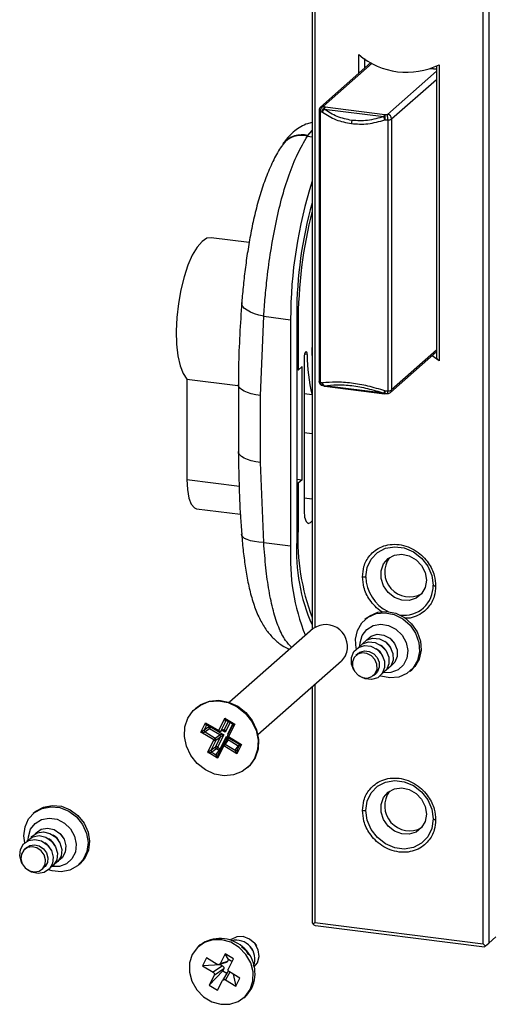
# Paper-space layout 'PAG.(2)' of a CAD drawing. Units: millimetres. Extents: x 10 to 4991, y -15 to 287.
# Drawn here: x 45 to 59, y 184 to 212 of the extents above; entities that cross this region are included whole.
import ezdxf

# ---------------------------------------------------------------- set-up
doc = ezdxf.new("R2010")
doc.units = ezdxf.units.MM

psp = doc.layouts.new('PAG.(2)')

# ---------------------------------------------------------------- linework, layer by layer
at = {"color": 7, "linetype": 'Continuous', "lineweight": 25}
for p, q in [((53.43, 242.467), (53.43, 194.627)), ((58.422, 185.468), (58.422, 241.801)), ((58.583, 241.826), (58.583, 185.493)), ((55.148, 211.15), (53.677, 209.852)), ((57.055, 210.959), (56.893, 210.979)), ((57.055, 211.047), (57.055, 202.564)), ((57.136, 211.088), (57.136, 202.457)), ((53.634, 209.759), (53.634, 201.863)), ((53.759, 209.876), (53.815, 209.859)), ((53.784, 209.797), (55.523, 209.578)), ((53.815, 209.859), (55.554, 209.64)), ((53.673, 201.833), (53.673, 209.729)), ((55.554, 209.64), (55.63, 209.641)), ((55.636, 209.481), (55.636, 201.585)), ((55.747, 209.508), (55.747, 201.612)), ((53.295, 209.007), (53.309, 209.028)), ((51.596, 205.904), (50.487, 206.044)), ((51.928, 201.448), (52.021, 203.756)), ((52.021, 203.756), (52.806, 203.657)), ((52.983, 203.813), (52.983, 201.672)), ((52.806, 203.657), (52.806, 197.066)), ((53.022, 203.537), (53.022, 202.19)), ((55.713, 201.533), (57.055, 202.717)), ((57.136, 202.457), (56.929, 202.606)), ((53.137, 202.292), (53.022, 202.19)), ((53.137, 198.992), (53.137, 202.292)), ((53.199, 202.558), (53.199, 198.08)), ((53.022, 202.19), (52.983, 202.195)), ((49.779, 201.926), (49.779, 198.997)), ((49.779, 201.926), (51.265, 201.739)), ((51.281, 201.759), (51.282, 201.77)), ((51.281, 201.759), (51.281, 199.808)), ((53.711, 201.748), (53.768, 201.73)), ((55.523, 201.515), (53.784, 201.734)), ((53.8, 201.721), (55.538, 201.502)), ((51.928, 199.496), (51.928, 201.448)), ((52.983, 201.672), (52.983, 199.362)), ((55.555, 201.504), (55.633, 201.504)), ((51.281, 199.808), (51.282, 199.818)), ((52.021, 197.165), (51.928, 199.496)), ((52.983, 199.362), (52.983, 197.222)), ((52.983, 199.011), (53.137, 198.992)), ((53.022, 198.89), (52.983, 198.896)), ((53.137, 198.992), (53.022, 198.89)), ((53.022, 198.89), (53.022, 197.544)), ((50.065, 198.147), (51.34, 197.986)), ((51.377, 197.398), (51.379, 197.42)), ((52.021, 197.165), (52.806, 197.066)), ((55.013, 194.956), (54.969, 194.917)), ((53.463, 194.656), (51.026, 192.507)), ((55.734, 194.346), (55.82, 194.247)), ((51.852, 191.569), (54.29, 193.719)), ((54.404, 193.867), (54.29, 193.719)), ((54.777, 193.931), (54.711, 193.873)), ((56.292, 193.417), (56.336, 193.456)), ((55.224, 193.292), (55.29, 193.35)), ((53.43, 192.961), (53.43, 186.119)), ((50.04, 192.337), (50.022, 192.322)), ((50.707, 191.683), (50.888, 192.044)), ((50.888, 192.044), (51.177, 191.869)), ((50.956, 191.971), (51.093, 191.887)), ((50.19, 191.64), (50.327, 191.914)), ((50.345, 191.823), (50.288, 191.709)), ((50.288, 191.709), (50.419, 191.805)), ((50.441, 191.739), (50.31, 191.644)), ((50.327, 191.914), (50.707, 191.683)), ((50.395, 191.841), (50.699, 191.656)), ((50.737, 191.56), (50.441, 191.739)), ((50.747, 191.654), (50.859, 191.71)), ((50.907, 191.953), (50.766, 191.672)), ((50.766, 191.672), (50.877, 191.728)), ((51.11, 191.828), (50.969, 191.547)), ((51.177, 191.869), (50.996, 191.508)), ((50.57, 191.41), (50.19, 191.64)), ((50.31, 191.644), (50.606, 191.464)), ((50.389, 191.05), (50.57, 191.41)), ((50.628, 191.399), (50.487, 191.118)), ((50.606, 191.464), (50.737, 191.56)), ((50.618, 191.214), (50.759, 191.494)), ((50.759, 191.494), (50.628, 191.399)), ((50.858, 191.563), (50.676, 191.203)), ((50.755, 191.155), (50.936, 191.515)), ((50.925, 191.401), (50.836, 191.28)), ((50.984, 191.41), (50.894, 191.289)), ((51.28, 191.231), (50.984, 191.41)), ((50.988, 191.481), (51.292, 191.297)), ((50.996, 191.508), (51.376, 191.278)), ((50.487, 191.118), (50.618, 191.214)), ((50.64, 191.149), (50.509, 191.053)), ((50.629, 190.98), (50.719, 191.101)), ((50.719, 191.101), (50.64, 191.149)), ((50.676, 191.203), (50.755, 191.155)), ((50.858, 191.235), (50.677, 190.875)), ((50.831, 191.273), (50.69, 190.992)), ((51.238, 191.005), (50.858, 191.235)), ((50.894, 191.289), (51.19, 191.11)), ((51.19, 191.11), (51.28, 191.231)), ((51.376, 191.278), (51.238, 191.005)), ((51.309, 191.237), (51.251, 191.121)), ((50.677, 190.875), (50.389, 191.05)), ((50.509, 191.053), (50.629, 190.98)), ((51.543, 190.597), (51.561, 190.612)), ((45.346, 189.306), (45.302, 189.267)), ((45.109, 188.281), (45.044, 188.223)), ((45.556, 187.641), (45.622, 187.699)), ((46.624, 187.767), (46.669, 187.806)), ((53.458, 186.041), (53.511, 186.087)), ((53.511, 186.087), (58.422, 185.468)), ((53.532, 186.003), (58.458, 185.382)), ((58.789, 185.674), (58.583, 185.493)), ((50.166, 185.436), (50.121, 185.397)), ((58.458, 185.382), (58.486, 185.407)), ((58.486, 185.407), (58.583, 185.493)), ((50.893, 185.181), (50.747, 184.891)), ((51.136, 185.034), (50.893, 185.181)), ((50.993, 185.013), (50.893, 185.181)), ((50.355, 185.057), (50.239, 184.827)), ((50.765, 184.861), (50.239, 184.827)), ((50.239, 184.827), (50.546, 184.641)), ((50.661, 184.871), (50.355, 185.057)), ((50.823, 184.826), (50.546, 184.641)), ((50.714, 184.864), (50.933, 184.93)), ((50.965, 184.958), (50.747, 184.891)), ((50.776, 184.882), (50.765, 184.861)), ((50.765, 184.861), (50.823, 184.826)), ((50.993, 185.013), (50.965, 184.958)), ((50.99, 184.744), (51.136, 185.034)), ((51.094, 184.952), (50.993, 185.013)), ((50.826, 184.681), (50.43, 184.261)), ((50.576, 184.551), (50.43, 184.261)), ((50.854, 184.736), (50.576, 184.551)), ((50.972, 184.664), (50.819, 184.404)), ((50.854, 184.736), (50.826, 184.681)), ((50.826, 184.681), (50.941, 184.611)), ((51.326, 184.468), (51.02, 184.654)), ((51.13, 184.587), (51.21, 184.238)), ((50.43, 184.261), (50.673, 184.114)), ((50.673, 184.114), (50.819, 184.404)), ((50.904, 184.424), (51.21, 184.238)), ((51.21, 184.238), (51.326, 184.468)), ((51.444, 183.897), (51.488, 183.936))]:
    psp.add_line(p, q, dxfattribs=at)
at = {"color": 8, "linetype": 'Continuous', "lineweight": 25}
for p, q in [((53.511, 242.42), (53.511, 194.694)), ((54.797, 210.841), (54.797, 211.383)), ((54.958, 211.265), (54.958, 210.983)), ((55.182, 211.131), (53.759, 209.876)), ((57.055, 210.951), (56.876, 210.973)), ((55.63, 209.641), (57.055, 210.897)), ((55.747, 209.508), (57.055, 210.662)), ((53.295, 209.007), (53.43, 208.99)), ((53.309, 209.028), (53.43, 209.174)), ((52.983, 203.542), (53.022, 203.537)), ((53.292, 202.64), (53.211, 202.65)), ((57.055, 202.765), (55.747, 201.612)), ((53.43, 201.468), (53.199, 201.497)), ((53.43, 200.336), (53.199, 200.365)), ((49.779, 198.997), (51.314, 198.804)), ((53.43, 198.43), (53.199, 198.459)), ((52.983, 197.549), (53.022, 197.544)), ((53.511, 193.032), (53.511, 186.087)), ((50.948, 191.973), (50.907, 191.953)), ((50.387, 191.844), (50.345, 191.823)), ((50.419, 191.805), (50.428, 191.821)), ((50.895, 191.637), (50.812, 191.687)), ((50.877, 191.728), (50.989, 191.951)), ((51.038, 191.921), (50.895, 191.637)), ((50.973, 191.59), (51.111, 191.864)), ((50.713, 191.651), (50.858, 191.563)), ((50.936, 191.515), (50.976, 191.491)), ((50.986, 191.582), (50.973, 191.59)), ((51.034, 184.645), (50.904, 184.424))]:
    psp.add_line(p, q, dxfattribs=at)
at = {"color": 8, "linetype": 'Continuous', "lineweight": 25, "flags": 128}
for points in [[(53.634, 209.759), (53.635, 209.756), (53.638, 209.75), (53.643, 209.744), (53.651, 209.738), (53.661, 209.733), (53.673, 209.729)], [(51.928, 201.448), (51.787, 201.47), (51.659, 201.498), (51.546, 201.534), (51.45, 201.574), (51.374, 201.619), (51.32, 201.667), (51.289, 201.718), (51.281, 201.759)], [(53.673, 201.833), (53.661, 201.837), (53.651, 201.842), (53.643, 201.848), (53.638, 201.853), (53.635, 201.859), (53.634, 201.863)], [(51.928, 199.496), (51.787, 199.518), (51.659, 199.547), (51.546, 199.582), (51.45, 199.623), (51.374, 199.668), (51.32, 199.716), (51.289, 199.766), (51.281, 199.808)], [(52.021, 197.165), (51.879, 197.175), (51.749, 197.192), (51.635, 197.217), (51.539, 197.248), (51.464, 197.285), (51.411, 197.327), (51.383, 197.372), (51.377, 197.398)], [(50.969, 191.547), (50.968, 191.545), (50.968, 191.54), (50.969, 191.535), (50.972, 191.53), (50.976, 191.524), (50.982, 191.519), (50.988, 191.513), (50.996, 191.508)], [(50.755, 191.155), (50.762, 191.15), (50.767, 191.146)], [(50.858, 191.235), (50.851, 191.24), (50.844, 191.245), (50.839, 191.251), (50.834, 191.256), (50.832, 191.262), (50.83, 191.267), (50.831, 191.271), (50.831, 191.273)]]:
    psp.add_lwpolyline(points, dxfattribs=at)
at = {"color": 7, "linetype": 'Continuous', "lineweight": 25, "flags": 128}
for points in [[(50.487, 206.044), (50.365, 206.029), (50.221, 205.939), (50.077, 205.775), (49.938, 205.542), (49.809, 205.249), (49.696, 204.907), (49.603, 204.529), (49.532, 204.129), (49.488, 203.722), (49.47, 203.322), (49.48, 202.946), (49.519, 202.607), (49.583, 202.316), (49.671, 202.087), (49.779, 201.926)], [(52.021, 203.756), (51.879, 203.79), (51.749, 203.832), (51.635, 203.879), (51.539, 203.931), (51.464, 203.986), (51.411, 204.043), (51.383, 204.101), (51.379, 204.158)], [(53.43, 203.011), (53.425, 202.698), (53.43, 202.514)], [(53.292, 202.64), (53.288, 202.684), (53.278, 202.716), (53.263, 202.729), (53.246, 202.723), (53.228, 202.698), (53.213, 202.658), (53.203, 202.609), (53.199, 202.558)], [(49.779, 198.997), (49.794, 198.705), (49.838, 198.46), (49.909, 198.278), (50, 198.171), (50.065, 198.147)], [(53.199, 198.08), (53.213, 197.901), (53.254, 197.774), (53.315, 197.72), (53.387, 197.745), (53.43, 197.796)], [(54.996, 196.166), (55.036, 196.44), (55.152, 196.682), (55.336, 196.872), (55.571, 196.995), (55.84, 197.041), (56.119, 197.005), (56.388, 196.892), (56.623, 196.71), (56.806, 196.474), (56.923, 196.203), (56.962, 195.918)], [(56.766, 196.064), (56.729, 195.85), (56.625, 195.669), (56.464, 195.539), (56.263, 195.476), (56.044, 195.485), (55.831, 195.566), (55.648, 195.71), (55.513, 195.902), (55.442, 196.12), (55.442, 196.341), (55.513, 196.541), (55.648, 196.699), (55.831, 196.797), (56.044, 196.824), (56.263, 196.778), (56.464, 196.664), (56.625, 196.494), (56.729, 196.286), (56.766, 196.064)], [(55.013, 194.956), (55.112, 195.03), (55.345, 195.13), (55.605, 195.155), (55.871, 195.103), (56.121, 194.979), (56.334, 194.792), (56.495, 194.557), (56.588, 194.294), (56.608, 194.024), (56.552, 193.769), (56.425, 193.549), (56.336, 193.456)], [(54.717, 194.079), (54.697, 194.349), (54.753, 194.605), (54.88, 194.825), (55.068, 194.991), (55.301, 195.091), (55.561, 195.116), (55.827, 195.064), (56.077, 194.94), (56.29, 194.753), (56.45, 194.518), (56.544, 194.255), (56.564, 193.985), (56.508, 193.73), (56.381, 193.51), (56.193, 193.343), (55.96, 193.243), (55.7, 193.218), (55.434, 193.27), (55.415, 193.277)], [(54.825, 194.156), (54.829, 194.241), (54.893, 194.457), (55.025, 194.63), (55.211, 194.744), (55.431, 194.785), (55.661, 194.748), (55.877, 194.639), (56.054, 194.468), (56.174, 194.255), (56.224, 194.022), (56.197, 193.795), (56.098, 193.597), (55.937, 193.452), (55.731, 193.374), (55.519, 193.369)], [(54.781, 194.106), (54.904, 194.216), (55.079, 194.271), (55.271, 194.251), (55.449, 194.158), (55.588, 194.007), (55.665, 193.82), (55.669, 193.627), (55.599, 193.456), (55.466, 193.333), (55.465, 193.332)], [(54.905, 194.216), (55.028, 194.325), (55.203, 194.38), (55.395, 194.36), (55.573, 194.267), (55.711, 194.116), (55.788, 193.93), (55.792, 193.736), (55.723, 193.565), (55.59, 193.442), (55.589, 193.441)], [(55.029, 194.325), (55.151, 194.434), (55.327, 194.489), (55.518, 194.469), (55.697, 194.376), (55.835, 194.225), (55.912, 194.039), (55.916, 193.845), (55.846, 193.674), (55.714, 193.551), (55.712, 193.551)], [(54.65, 193.447), (54.582, 193.619), (54.578, 193.813), (54.648, 193.984), (54.78, 194.106), (54.956, 194.162), (55.147, 194.142), (55.326, 194.049), (55.464, 193.898), (55.541, 193.711), (55.545, 193.518), (55.475, 193.347), (55.343, 193.224), (55.167, 193.169), (54.976, 193.189), (54.797, 193.281), (54.793, 193.284)], [(54.777, 193.931), (54.826, 193.966), (54.955, 194.007), (55.097, 193.992), (55.228, 193.924), (55.33, 193.812), (55.387, 193.675), (55.39, 193.532), (55.339, 193.405), (55.29, 193.35)], [(54.614, 193.549), (54.671, 193.411), (54.773, 193.299), (54.904, 193.231), (55.046, 193.216), (55.175, 193.257), (55.273, 193.347), (55.325, 193.474), (55.322, 193.617), (55.265, 193.754), (55.163, 193.866), (55.031, 193.934), (54.89, 193.949), (54.76, 193.908), (54.662, 193.818), (54.611, 193.691), (54.614, 193.549)], [(49.812, 192.048), (49.965, 192.266), (50.173, 192.429), (50.424, 192.527), (50.698, 192.551), (50.979, 192.501), (51.246, 192.38), (51.481, 192.196), (51.669, 191.962), (51.797, 191.694), (51.855, 191.409), (51.841, 191.129), (51.754, 190.87), (51.601, 190.652), (51.392, 190.489), (51.142, 190.392), (50.867, 190.368), (50.587, 190.418), (50.32, 190.539), (50.084, 190.723), (49.896, 190.957), (49.769, 191.225), (49.71, 191.509), (49.725, 191.79), (49.812, 192.048)], [(50.04, 192.337), (50.191, 192.445), (50.441, 192.542), (50.716, 192.566), (50.996, 192.516), (51.263, 192.395), (51.499, 192.211), (51.687, 191.977), (51.814, 191.709), (51.873, 191.425), (51.858, 191.144), (51.771, 190.886), (51.619, 190.668), (51.561, 190.612)], [(50.926, 191.971), (50.925, 191.971), (50.925, 191.97)], [(50.365, 191.841), (50.364, 191.841), (50.364, 191.841)], [(54.996, 189.354), (55.036, 189.628), (55.152, 189.87), (55.336, 190.06), (55.571, 190.183), (55.84, 190.229), (56.119, 190.194), (56.388, 190.08), (56.623, 189.898), (56.806, 189.662), (56.923, 189.391), (56.962, 189.107)], [(56.766, 189.252), (56.729, 189.038), (56.625, 188.857), (56.464, 188.728), (56.263, 188.664), (56.044, 188.673), (55.831, 188.755), (55.648, 188.899), (55.513, 189.09), (55.442, 189.308), (55.442, 189.529), (55.513, 189.73), (55.648, 189.887), (55.831, 189.985), (56.044, 190.012), (56.263, 189.967), (56.464, 189.852), (56.625, 189.682), (56.729, 189.475), (56.766, 189.252)], [(45.053, 188.414), (45.028, 188.615), (45.06, 188.877), (45.166, 189.11), (45.336, 189.295), (45.557, 189.417), (45.811, 189.466), (46.077, 189.438), (46.334, 189.336), (46.561, 189.167), (46.739, 188.945), (46.855, 188.689), (46.898, 188.418), (46.866, 188.156), (46.76, 187.923), (46.59, 187.738), (46.369, 187.616), (46.115, 187.567), (45.849, 187.595), (45.747, 187.627)], [(45.346, 189.306), (45.38, 189.334), (45.601, 189.456), (45.855, 189.505), (46.121, 189.477), (46.378, 189.375), (46.605, 189.206), (46.783, 188.984), (46.899, 188.728), (46.942, 188.457), (46.91, 188.195), (46.804, 187.962), (46.669, 187.806)], [(45.157, 188.505), (45.162, 188.591), (45.225, 188.807), (45.357, 188.98), (45.544, 189.093), (45.764, 189.134), (45.994, 189.098), (46.209, 188.988), (46.387, 188.817), (46.507, 188.604), (46.556, 188.371), (46.53, 188.144), (46.43, 187.946), (46.269, 187.801), (46.063, 187.723), (45.851, 187.718)], [(56.962, 189.107), (56.923, 188.832), (56.806, 188.591), (56.623, 188.401), (56.388, 188.278), (56.119, 188.232), (55.84, 188.267), (55.571, 188.381), (55.336, 188.563), (55.152, 188.799), (55.036, 189.07), (54.996, 189.354)], [(45.361, 188.675), (45.387, 188.706), (45.536, 188.809), (45.72, 188.841), (45.91, 188.797), (46.079, 188.683), (46.199, 188.518), (46.254, 188.326), (46.234, 188.136), (46.143, 187.978), (46.045, 187.9)], [(45.114, 188.457), (45.14, 188.488), (45.289, 188.591), (45.472, 188.622), (45.663, 188.578), (45.831, 188.465), (45.952, 188.3), (46.007, 188.108), (45.987, 187.918), (45.895, 187.76), (45.797, 187.682)], [(45.238, 188.566), (45.263, 188.597), (45.412, 188.7), (45.596, 188.732), (45.787, 188.687), (45.955, 188.574), (46.076, 188.409), (46.13, 188.217), (46.11, 188.027), (46.019, 187.869), (45.921, 187.791)], [(46.066, 188.695), (46.089, 188.675), (46.153, 188.597)], [(44.982, 187.796), (44.959, 187.839), (44.905, 188.031), (44.925, 188.22), (45.016, 188.379), (45.165, 188.481), (45.349, 188.513), (45.539, 188.469), (45.708, 188.356), (45.828, 188.191), (45.883, 187.999), (45.863, 187.809), (45.771, 187.651), (45.623, 187.548), (45.439, 187.516), (45.248, 187.56), (45.126, 187.634)], [(45.068, 187.68), (45.193, 187.597), (45.333, 187.564), (45.469, 187.588), (45.579, 187.664), (45.646, 187.78), (45.661, 187.92), (45.621, 188.062), (45.532, 188.184), (45.407, 188.268), (45.267, 188.3), (45.131, 188.277), (45.021, 188.201), (44.954, 188.084), (44.939, 187.944), (44.979, 187.802), (45.068, 187.68)], [(45.109, 188.281), (45.197, 188.334), (45.332, 188.358), (45.473, 188.325), (45.597, 188.242), (45.686, 188.12), (45.727, 187.978), (45.712, 187.838), (45.644, 187.721), (45.622, 187.699)], [(51.737, 184.789), (51.84, 184.92), (51.887, 185.101), (51.859, 185.295), (51.761, 185.474), (51.608, 185.609), (51.422, 185.68), (51.232, 185.676), (51.068, 185.598), (51.043, 185.577)], [(51.627, 184.135), (51.706, 184.382), (51.711, 184.649), (51.64, 184.917), (51.5, 185.163), (51.301, 185.367), (51.061, 185.513), (50.798, 185.588), (50.534, 185.588), (50.29, 185.511), (50.086, 185.364), (49.938, 185.16), (49.859, 184.913), (49.855, 184.646), (49.926, 184.378), (50.066, 184.132), (50.264, 183.928), (50.505, 183.782), (50.767, 183.707), (51.032, 183.707), (51.275, 183.784), (51.48, 183.931), (51.627, 184.135)], [(51.583, 185.146), (51.514, 185.255), (51.377, 185.379)], [(51.664, 185.569), (51.759, 185.482), (51.808, 185.407)], [(51.488, 183.936), (51.524, 183.97), (51.671, 184.174)]]:
    psp.add_lwpolyline(points, dxfattribs=at)
at = {"color": 7, "linetype": 'Continuous', "lineweight": 25}
for centre, radius, start, end in [((56.19, 213.01), 2.142, 229.4366, 296.2019), ((53.918, 209.769), 0.137, 138.5664, 167.9921), ((54.764, 213.122), 3.564, 252.1773, 253.1633), ((54.938, 209.37), 0.36, 164.5822, 179.8591), ((55.656, 209.549), 0.137, 138.5664, 167.9921), ((55.517, 217.439), 7.959, 270.2783, 270.8554), ((55.611, 209.506), 0.137, 1.0587, 81.7605), ((55.648, 209.676), 0.196, 266.5496, 300.6109), ((66.174, 203.654), 13.369, 162.4197, 179.9877), ((65.121, 203.795), 12.138, 164.3916, 179.9152), ((66.747, 203.501), 13.725, 165.9965, 179.8497), ((57.451, 202.552), 4.16, 178.7816, 195.1072), ((54.764, 205.226), 3.564, 252.1773, 253.1633), ((53.805, 201.743), 0.0225, 203.031, 256.9027), ((55.517, 209.543), 7.959, 270.2783, 270.8554), ((55.648, 201.78), 0.196, 266.5496, 300.6109), ((59.555, 197.267), 6.539, 177.5732, 200.4904), ((58.248, 196.91), 5.274, 176.6154, 204.0222), ((59.019, 196.745), 6.222, 177.0499, 201.6026), ((56.272, 196.3), 0.723, 143.5571, 299.2621), ((53.827, 194.135), 0.636, 335.1285, 124.934), ((55.334, 193.906), 0.435, 22.6617, 60.1575), ((55.087, 193.688), 0.435, 22.6617, 60.1575), ((55.211, 193.797), 0.435, 22.6617, 60.1575), ((50.339, 191.69), 0.0545, 159.3493, 237.8604), ((50.47, 191.785), 0.0545, 159.3493, 237.8604), ((50.748, 191.736), 0.0667, 232.6357, 285.4306), ((50.839, 191.748), 0.0425, 234.4939, 331.535), ((50.785, 191.305), 0.239, 138.4001, 154.0372), ((50.61, 191.463), 0.0667, 232.6357, 285.4306), ((50.577, 191.418), 0.0545, 339.3493, 57.8604), ((50.725, 191.699), 0.05, 238.7627, 296.6676), ((50.708, 191.514), 0.0545, 339.3493, 57.8604), ((51.013, 191.524), 0.05, 153.298, 238.7627), ((50.538, 191.099), 0.0545, 159.3493, 237.8604), ((50.669, 191.195), 0.0545, 159.3493, 237.8604), ((50.636, 191.15), 0.0667, 52.6357, 105.4306), ((50.461, 191.307), 0.239, 318.4001, 334.0372), ((50.54, 191.26), 0.239, 318.4001, 334.0372), ((50.876, 191.251), 0.05, 143.5685, 153.298), ((51.073, 191.13), 0.239, 138.4001, 154.0372), ((56.272, 189.488), 0.723, 143.5571, 299.2621), ((45.543, 188.147), 0.435, 22.6511, 60.1681), ((45.667, 188.256), 0.435, 22.6511, 60.1681), ((45.42, 188.037), 0.435, 22.6512, 60.1681), ((50.751, 184.606), 1.016, 334.8797, 125.1828), ((51.216, 185.029), 0.547, 338.9387, 103.8806), ((51.175, 184.993), 0.435, 22.6411, 60.1781), ((51.298, 185.102), 0.435, 22.6411, 60.1782)]:
    psp.add_arc(centre, radius, start, end, dxfattribs=at)
at = {"color": 8, "linetype": 'Continuous', "lineweight": 25}
for centre, radius, start, end in [((53.745, 209.773), 0.104, 81.8426, 130.5923), ((53.121, 208.333), 0.696, 75.4595, 141.3825), ((53.137, 208.348), 0.702, 75.8294, 140.9772), ((55.543, 201.523), 0.0218, 202.0727, 257.861), ((55.643, 201.61), 0.104, 312.3353, 0.9751), ((56.148, 196.189), 1.152, 181.1409, 244.1591), ((56.104, 195.902), 0.859, 263.0831, 1.1153), ((50.944, 191.933), 0.0418, 116.8999, 152.2634), ((50.382, 191.803), 0.0418, 116.8999, 152.2634), ((50.436, 191.758), 0.0499, 65.1486, 109.8929), ((50.263, 191.897), 0.238, 318.391, 333.5548), ((50.74, 191.659), 0.0412, 142.9544, 183.248), ((50.729, 191.692), 0.0418, 296.8999, 332.2634), ((50.959, 191.373), 0.0449, 57.1272, 139.9364), ((51.029, 191.484), 0.0412, 142.9544, 183.248), ((50.745, 191.149), 0.0546, 241.0454, 266.2414), ((50.87, 191.251), 0.0449, 57.1272, 139.9364), ((51.215, 191.147), 0.0449, 237.1272, 319.9364), ((51.108, 191.384), 0.23, 318.2991, 331.4836), ((51.306, 191.279), 0.0546, 241.0454, 266.2414), ((50.654, 191.018), 0.0449, 237.1272, 319.9364)]:
    psp.add_arc(centre, radius, start, end, dxfattribs=at)
at = {"color": 7, "linetype": 'Continuous', "lineweight": 25}
for centre, major_axis, ratio, start_param, end_param in [((50.906, 192.059), (-0.0639, 0.0916), 0.209811, 1.594759, 3.078289), ((50.906, 192.059), (0.001, 0.107), 0.166452, 1.718345, 3.201875), ((50.208, 191.656), (0.0843, 0.0566), 0.031394, 4.48019, 5.96372), ((50.345, 191.929), (-0.0639, 0.0916), 0.209811, 1.594759, 3.078289), ((50.345, 191.929), (0.001, 0.107), 0.166452, 1.718345, 3.201875), ((50.877, 191.621), (0.001, 0.107), 0.166452, 4.859938, 6.343468), ((51.195, 191.884), (0.106, -0.009), 0.161502, 3.074582, 4.558111), ((51.195, 191.884), (0.0843, 0.0566), 0.031394, 2.99666, 4.48019), ((50.208, 191.656), (0.106, -0.009), 0.161502, 4.558111, 6.041641), ((50.84, 191.547), (0.106, -0.009), 0.161502, 1.416519, 2.900049), ((50.84, 191.547), (0.0843, 0.0566), 0.031394, 1.338597, 2.822127), ((50.918, 191.5), (0.001, 0.107), 0.166452, 3.376408, 4.859938), ((50.918, 191.5), (-0.0639, 0.0916), 0.209811, 3.252822, 4.736352), ((50.406, 191.065), (0.0843, 0.0566), 0.031394, 4.48019, 5.96372), ((51.256, 191.02), (-0.0639, 0.0916), 0.209811, 0.111229, 1.594759), ((51.256, 191.02), (0.001, 0.107), 0.166452, 0.234816, 1.718345), ((51.393, 191.294), (0.106, -0.009), 0.161502, 3.074582, 4.558111), ((51.393, 191.294), (0.0843, 0.0566), 0.031394, 2.99666, 4.48019), ((50.406, 191.065), (0.106, -0.009), 0.161502, 4.558111, 6.041641), ((50.695, 190.891), (-0.0639, 0.0916), 0.209811, 0.111229, 1.594759), ((50.695, 190.891), (0.001, 0.107), 0.166452, 0.234816, 1.718345), ((53.555, 186.008), (-0.117, 0.133), 0.333333, 0.361367, 1.047198), ((53.438, 186.141), (-0.117, 0.133), 0.333333, 2.094395, 2.780226), ((58.466, 185.507), (-0.117, 0.133), 0.333333, 1.570796, 2.094395)]:
    psp.add_ellipse(centre, major_axis=major_axis, ratio=ratio, start_param=start_param, end_param=end_param, dxfattribs=at)
at = {"color": 8, "linetype": 'Continuous', "lineweight": 25}
for centre, major_axis, ratio, start_param, end_param in [((50.877, 191.621), (-0.0639, 0.0916), 0.209811, 4.736352, 5.732389), ((50.956, 191.574), (0.0843, 0.0566), 0.031394, 1.010574, 1.338597)]:
    psp.add_ellipse(centre, major_axis=major_axis, ratio=ratio, start_param=start_param, end_param=end_param, dxfattribs=at)
at = {"color": 7, "linetype": 'Continuous', "lineweight": 25}
for points, knots in [([(53.677, 209.852), (53.676, 209.851), (53.661, 209.842), (53.645, 209.812), (53.634, 209.78), (53.635, 209.762), (53.635, 209.759)], [0, 0, 0, 0, 0.042914, 0.4933261, 0.9066888, 1, 1, 1, 1]), ([(53.759, 209.876), (53.748, 209.871), (53.725, 209.859), (53.697, 209.822), (53.677, 209.776), (53.674, 209.745), (53.673, 209.729)], [0, 0, 0, 0, 0.25, 0.5, 0.75, 1, 1, 1, 1]), ([(53.731, 209.71), (53.732, 209.726), (53.735, 209.758), (53.754, 209.804), (53.782, 209.842), (53.804, 209.853), (53.815, 209.859)], [0, 0, 0, 0, 0.25, 0.5, 0.75, 1, 1, 1, 1]), ([(53.784, 209.797), (53.778, 209.79), (53.766, 209.777), (53.752, 209.755), (53.739, 209.732), (53.734, 209.718), (53.731, 209.71)], [0, 0, 0, 0, 0.25, 0.5, 0.75, 1, 1, 1, 1]), ([(54.591, 209.466), (54.444, 209.495), (54.145, 209.554), (53.906, 209.715), (53.784, 209.797)], [0, 0, 0, 0, 0.4917763, 1, 1, 1, 1]), ([(53.731, 209.71), (53.859, 209.627), (54.111, 209.462), (54.424, 209.401), (54.578, 209.371)], [0, 0, 0, 0, 0.507496, 1, 1, 1, 1]), ([(54.578, 209.371), (54.738, 209.361), (55.063, 209.342), (55.39, 209.434), (55.556, 209.481)], [0, 0, 0, 0, 0.492504, 1, 1, 1, 1]), ([(55.523, 209.578), (55.365, 209.531), (55.054, 209.439), (54.744, 209.457), (54.591, 209.466)], [0, 0, 0, 0, 0.5082237, 1, 1, 1, 1]), ([(55.556, 209.481), (55.553, 209.489), (55.547, 209.505), (55.538, 209.53), (55.529, 209.555), (55.525, 209.57), (55.523, 209.578)], [0, 0, 0, 0, 0.25, 0.5, 0.75, 1, 1, 1, 1]), ([(55.554, 209.64), (55.554, 209.633), (55.555, 209.618), (55.555, 209.577), (55.556, 209.529), (55.556, 209.497), (55.556, 209.481)], [0, 0, 0, 0, 0.25, 0.5, 0.75, 1, 1, 1, 1]), ([(55.636, 209.481), (55.636, 209.497), (55.636, 209.53), (55.634, 209.578), (55.632, 209.619), (55.631, 209.634), (55.63, 209.641)], [0, 0, 0, 0, 0.25, 0.5, 0.75, 1, 1, 1, 1]), ([(53.43, 209.401), (53.385, 209.392), (53.268, 209.368), (53.096, 209.283), (52.916, 209.161), (52.754, 209.003), (52.65, 208.878), (52.598, 208.798), (52.592, 208.789)], [0, 0, 0, 0, 0.119482, 0.312923, 0.511091, 0.723817, 0.96952, 1, 1, 1, 1]), ([(52.021, 203.756), (52.034, 203.937), (52.06, 204.301), (52.126, 204.939), (52.223, 205.662), (52.362, 206.442), (52.538, 207.195), (52.75, 207.881), (53, 208.506), (53.196, 208.839), (53.295, 209.007)], [0, 0, 0, 0, 0.09665, 0.19477, 0.327524, 0.464153, 0.596216, 0.732064, 0.86412, 1, 1, 1, 1]), ([(52.581, 208.765), (52.558, 208.734), (52.447, 208.582), (52.28, 208.261), (52.08, 207.806), (51.911, 207.306), (51.77, 206.786), (51.654, 206.253), (51.561, 205.718), (51.484, 205.187), (51.425, 204.669), (51.39, 204.314), (51.377, 204.141), (51.376, 204.126)], [0, 0, 0, 0, 0.028084, 0.136442, 0.250471, 0.361684, 0.47208, 0.579903, 0.68457, 0.788243, 0.890032, 0.99067, 1, 1, 1, 1]), ([(52.592, 208.79), (52.588, 208.785), (52.583, 208.778), (52.579, 208.771), (52.577, 208.769)], [0, 0, 0, 0, 0.694028, 1, 1, 1, 1]), ([(51.379, 204.158), (51.338, 203.534), (51.286, 202.741), (51.282, 201.94), (51.282, 201.77)], [0, 0, 0, 0, 0.787563, 1, 1, 1, 1]), ([(57.056, 202.565), (57.056, 202.559), (57.057, 202.547), (57.072, 202.522), (57.097, 202.49), (57.122, 202.469), (57.136, 202.457)], [0, 0, 0, 0, 0.179275, 0.414319, 0.678862, 1, 1, 1, 1]), ([(53.635, 201.863), (53.635, 201.856), (53.635, 201.842), (53.64, 201.823), (53.646, 201.809), (53.651, 201.8), (53.655, 201.794), (53.658, 201.79), (53.66, 201.787), (53.662, 201.785), (53.663, 201.783), (53.664, 201.782), (53.665, 201.781), (53.665, 201.78), (53.666, 201.78)], [0, 0, 0, 0, 0.2336572, 0.4640773, 0.6231398, 0.7342579, 0.8123526, 0.8674054, 0.9062741, 0.9337374, 0.9531494, 0.9668731, 0.9765764, 1, 1, 1, 1]), ([(53.666, 201.78), (53.666, 201.779), (53.669, 201.776), (53.676, 201.769), (53.689, 201.759), (53.705, 201.749), (53.717, 201.746), (53.722, 201.744)], [0, 0, 0, 0, 0.026933, 0.194528, 0.437962, 0.799704, 1, 1, 1, 1]), ([(55.556, 201.585), (55.39, 201.634), (55.065, 201.731), (54.573, 201.817), (54.112, 201.851), (53.859, 201.827), (53.731, 201.814)], [0, 0, 0, 0, 0.253748, 0.5, 0.746252, 1, 1, 1, 1]), ([(53.731, 201.814), (53.734, 201.806), (53.739, 201.789), (53.752, 201.767), (53.766, 201.748), (53.778, 201.739), (53.784, 201.734)], [0, 0, 0, 0, 0.25, 0.5, 0.75, 1, 1, 1, 1]), ([(53.779, 201.726), (53.784, 201.725), (53.79, 201.722), (53.797, 201.722), (53.8, 201.722)], [0, 0, 0, 0, 0.674393, 1, 1, 1, 1]), ([(53.784, 201.734), (53.906, 201.748), (54.146, 201.776), (54.586, 201.745), (55.055, 201.661), (55.365, 201.565), (55.523, 201.515)], [0, 0, 0, 0, 0.254112, 0.5, 0.745888, 1, 1, 1, 1]), ([(55.523, 201.515), (55.525, 201.519), (55.529, 201.526), (55.538, 201.542), (55.547, 201.561), (55.553, 201.577), (55.556, 201.585)], [0, 0, 0, 0, 0.25, 0.5, 0.75, 1, 1, 1, 1]), ([(55.555, 201.506), (55.555, 201.504), (55.554, 201.497), (55.554, 201.504), (55.554, 201.508)], [0, 0, 0, 0, 0.2679745, 1, 1, 1, 1]), ([(55.63, 201.509), (55.631, 201.504), (55.632, 201.498), (55.633, 201.505), (55.633, 201.507)], [0, 0, 0, 0, 0.731828, 1, 1, 1, 1]), ([(55.632, 201.503), (55.636, 201.503), (55.652, 201.502), (55.682, 201.51), (55.702, 201.526), (55.713, 201.534)], [0, 0, 0, 0, 0.118572, 0.560258, 1, 1, 1, 1]), ([(51.282, 199.818), (51.291, 199.19), (51.304, 198.392), (51.366, 197.59), (51.379, 197.42)], [0, 0, 0, 0, 0.787522, 1, 1, 1, 1]), ([(51.379, 197.399), (51.386, 197.312), (51.406, 197.054), (51.454, 196.644), (51.526, 196.168), (51.622, 195.712), (51.746, 195.291), (51.904, 194.919), (52.089, 194.612), (52.303, 194.362), (52.531, 194.169), (52.701, 194.086), (52.775, 194.05)], [0, 0, 0, 0, 0.056254, 0.167914, 0.283037, 0.403323, 0.529216, 0.648232, 0.752715, 0.844797, 0.931781, 1, 1, 1, 1]), ([(54.901, 196.165), (54.909, 196.266), (54.928, 196.493), (55.072, 196.754), (55.265, 196.939), (55.465, 197.053), (55.704, 197.116), (55.966, 197.116), (56.229, 197.05), (56.468, 196.926), (56.668, 196.762), (56.861, 196.528), (57.005, 196.232), (57.024, 195.999), (57.032, 195.897)], [0, 0, 0, 0, 0.090318, 0.204563, 0.27142, 0.343936, 0.420786, 0.5, 0.579214, 0.656064, 0.72858, 0.795437, 0.909682, 1, 1, 1, 1]), ([(54.901, 196.165), (54.919, 196.164), (54.951, 196.161), (54.983, 196.165), (54.996, 196.166)], [0, 0, 0, 0, 0.56, 1, 1, 1, 1]), ([(56.962, 195.918), (56.972, 195.913), (56.989, 195.904), (57.019, 195.899), (57.032, 195.897)], [0, 0, 0, 0, 0.56, 1, 1, 1, 1]), ([(50.925, 191.97), (50.931, 191.972), (50.94, 191.976), (50.952, 191.973), (50.954, 191.971), (50.955, 191.971)], [0, 0, 0, 0, 0.49093, 0.823569, 1, 1, 1, 1]), ([(50.364, 191.841), (50.369, 191.843), (50.379, 191.846), (50.391, 191.843), (50.393, 191.842), (50.394, 191.841)], [0, 0, 0, 0, 0.4909305, 0.8235686, 1, 1, 1, 1]), ([(51.094, 191.886), (51.096, 191.885), (51.102, 191.882), (51.111, 191.87), (51.116, 191.853), (51.115, 191.837), (51.11, 191.826), (51.107, 191.822), (51.105, 191.82)], [0, 0, 0, 0, 0.089124, 0.30025, 0.523077, 0.727805, 0.889376, 1, 1, 1, 1]), ([(51.293, 191.296), (51.295, 191.295), (51.301, 191.291), (51.309, 191.279), (51.315, 191.263), (51.313, 191.247), (51.309, 191.235), (51.305, 191.231), (51.304, 191.23)], [0, 0, 0, 0, 0.089124, 0.30025, 0.523077, 0.727805, 0.889376, 1, 1, 1, 1]), ([(54.901, 189.353), (54.909, 189.454), (54.928, 189.681), (55.072, 189.942), (55.265, 190.127), (55.465, 190.241), (55.704, 190.304), (55.966, 190.304), (56.229, 190.238), (56.468, 190.115), (56.668, 189.95), (56.861, 189.717), (57.005, 189.42), (57.024, 189.187), (57.032, 189.085)], [0, 0, 0, 0, 0.090318, 0.204563, 0.27142, 0.343936, 0.420786, 0.5, 0.579214, 0.656064, 0.72858, 0.795437, 0.909682, 1, 1, 1, 1]), ([(54.901, 189.353), (54.919, 189.352), (54.951, 189.349), (54.983, 189.353), (54.996, 189.354)], [0, 0, 0, 0, 0.56, 1, 1, 1, 1]), ([(57.032, 189.085), (57.024, 188.984), (57.005, 188.757), (56.861, 188.496), (56.668, 188.311), (56.468, 188.197), (56.229, 188.134), (55.966, 188.134), (55.704, 188.2), (55.465, 188.323), (55.265, 188.488), (55.072, 188.721), (54.928, 189.018), (54.909, 189.251), (54.901, 189.353)], [0, 0, 0, 0, 0.090318, 0.204563, 0.27142, 0.343936, 0.420786, 0.5, 0.579214, 0.656064, 0.72858, 0.795437, 0.909682, 1, 1, 1, 1]), ([(56.962, 189.107), (56.972, 189.101), (56.989, 189.092), (57.019, 189.087), (57.032, 189.085)], [0, 0, 0, 0, 0.56, 1, 1, 1, 1]), ([(50.747, 184.891), (50.742, 184.884), (50.734, 184.871), (50.711, 184.861), (50.685, 184.86), (50.669, 184.868), (50.661, 184.871)], [0, 0, 0, 0, 0.251086, 0.500106, 0.74824, 1, 1, 1, 1]), ([(50.823, 184.826), (50.829, 184.822), (50.842, 184.812), (50.855, 184.792), (50.86, 184.77), (50.859, 184.751), (50.855, 184.74), (50.854, 184.736)], [0, 0, 0, 0, 0.2167902, 0.4329909, 0.6546845, 0.8591591, 1, 1, 1, 1]), ([(50.965, 184.958), (50.961, 184.952), (50.953, 184.941), (50.941, 184.932), (50.933, 184.931), (50.932, 184.931)], [0, 0, 0, 0, 0.473703, 0.946118, 1, 1, 1, 1]), ([(50.546, 184.641), (50.553, 184.636), (50.567, 184.625), (50.58, 184.601), (50.584, 184.574), (50.579, 184.559), (50.576, 184.551)], [0, 0, 0, 0, 0.2510857, 0.5001057, 0.7482402, 1, 1, 1, 1]), ([(51.02, 184.654), (51.013, 184.659), (50.998, 184.67), (50.986, 184.694), (50.981, 184.721), (50.987, 184.736), (50.99, 184.744)], [0, 0, 0, 0, 0.251086, 0.500106, 0.74824, 1, 1, 1, 1]), ([(50.819, 184.404), (50.823, 184.411), (50.832, 184.424), (50.855, 184.434), (50.88, 184.435), (50.896, 184.427), (50.904, 184.424)], [0, 0, 0, 0, 0.2510857, 0.5001057, 0.7482402, 1, 1, 1, 1])]:
    psp.add_open_spline(points, degree=3, knots=knots, dxfattribs=at)
at = {"color": 8, "linetype": 'Continuous', "lineweight": 25}
for points, knots in [([(53.673, 201.833), (53.674, 201.818), (53.677, 201.788), (53.692, 201.759), (53.707, 201.753), (53.712, 201.751)], [0, 0, 0, 0, 0.4037667, 0.8075334, 1, 1, 1, 1]), ([(53.779, 201.727), (53.771, 201.73), (53.753, 201.738), (53.735, 201.77), (53.733, 201.8), (53.731, 201.814)], [0, 0, 0, 0, 0.301755, 0.650878, 1, 1, 1, 1]), ([(55.556, 201.585), (55.556, 201.57), (55.556, 201.541), (55.555, 201.513), (55.555, 201.508), (55.555, 201.506)], [0, 0, 0, 0, 0.379661, 0.759322, 1, 1, 1, 1]), ([(55.633, 201.507), (55.634, 201.508), (55.635, 201.513), (55.636, 201.541), (55.636, 201.571), (55.636, 201.585)], [0, 0, 0, 0, 0.240571, 0.620286, 1, 1, 1, 1]), ([(52.842, 194.109), (52.779, 194.171), (52.633, 194.312), (52.454, 194.676), (52.294, 195.165), (52.171, 195.751), (52.077, 196.42), (52.04, 196.914), (52.021, 197.165)], [0, 0, 0, 0, 0.137358, 0.312667, 0.4821, 0.656375, 0.825741, 1, 1, 1, 1]), ([(55.468, 195.145), (55.467, 195.145), (55.391, 195.184), (55.266, 195.303), (55.072, 195.532), (54.928, 195.831), (54.909, 196.063), (54.901, 196.165)], [0, 0, 0, 0, 0.002741, 0.213005, 0.406859, 0.738117, 1, 1, 1, 1]), ([(57.032, 195.897), (57.024, 195.796), (57.005, 195.568), (56.861, 195.308), (56.668, 195.122), (56.468, 195.011), (56.281, 194.952), (56.163, 194.956), (56.129, 194.957)], [0, 0, 0, 0, 0.200321, 0.453709, 0.601994, 0.762831, 0.933278, 1, 1, 1, 1])]:
    psp.add_open_spline(points, degree=3, knots=knots, dxfattribs=at)

doc.saveas('drawing.dxf')
